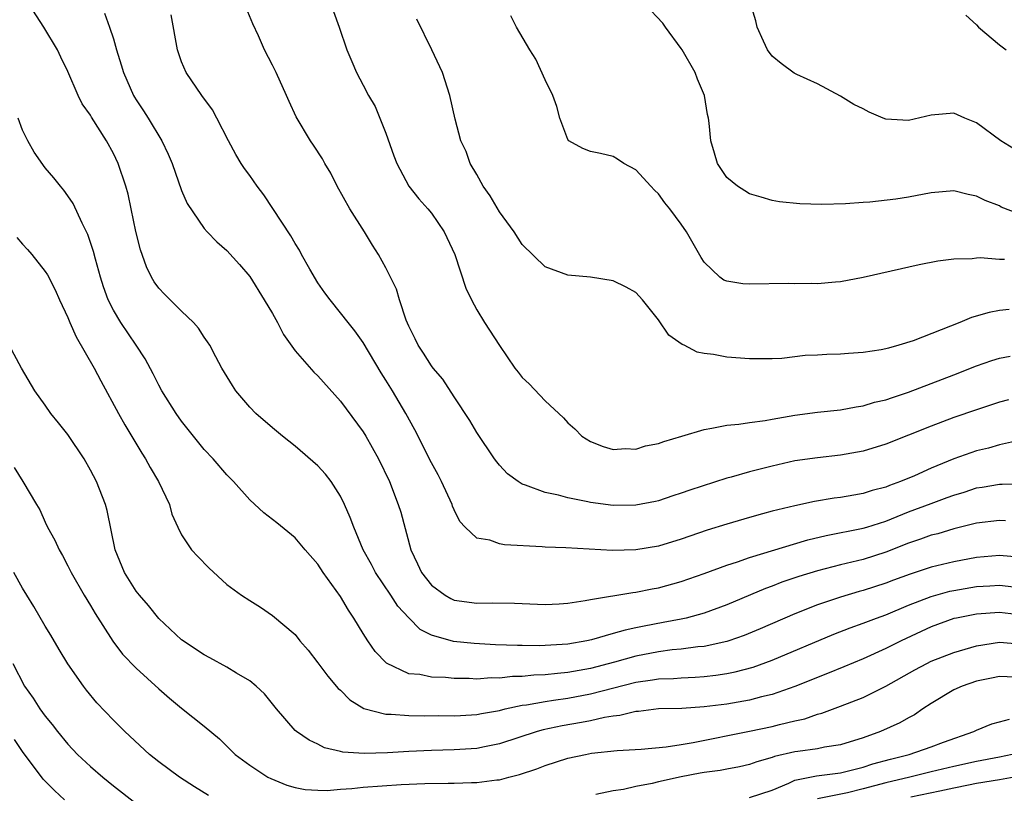
# Model space of a CAD drawing. Units: inches. Extents: x 2619000 to 2622000, y 1536000 to 1539000.
# Drawn here: x 2620163 to 2620249, y 1536240 to 1536308 of the extents above; entities that cross this region are included whole.
import ezdxf

# ---------------------------------------------------------------- set-up
doc = ezdxf.new("R2010")
doc.units = ezdxf.units.IN
doc.header["$MEASUREMENT"] = 0
doc.layers.add('LD26191536_2ft', color=112, linetype='Continuous')

msp = doc.modelspace()

# ---------------------------------------------------------------- linework, layer by layer
at = {"layer": 'LD26191536_2ft'}
for points, elevation in [([(2620249.539, 1536263.539), (2620249, 1536263.572), (2620247, 1536263.334), (2620245, 1536262.847), (2620243.578, 1536262.422), (2620243, 1536262.284), (2620242.068, 1536261.932), (2620241, 1536261.575), (2620239, 1536260.78), (2620237, 1536260.161), (2620235, 1536259.685), (2620233, 1536259.149), (2620231.357, 1536258.643), (2620229.859, 1536258.141), (2620229, 1536257.811), (2620228.397, 1536257.602), (2620225, 1536256.166), (2620223, 1536255.435), (2620221.413, 1536255), (2620221, 1536254.907), (2620219.41, 1536254.59), (2620217.715, 1536254.285), (2620217, 1536254.12), (2620216.059, 1536253.941), (2620215, 1536253.626), (2620213.09, 1536253.09), (2620212.673, 1536253), (2620211, 1536252.709), (2620209, 1536252.566), (2620208.548, 1536252.548), (2620207, 1536252.575), (2620206.569, 1536252.569), (2620204.646, 1536252.645), (2620202.75, 1536252.749), (2620200.937, 1536252.937), (2620199, 1536253.49), (2620198, 1536254), (2620197.004, 1536255.004), (2620196.05, 1536256.05), (2620195.435, 1536257), (2620194.081, 1536259), (2620193.714, 1536259.714), (2620193.003, 1536261), (2620192.158, 1536263), (2620191.858, 1536263.858), (2620191.356, 1536265), (2620191, 1536265.727), (2620190.163, 1536267), (2620189.661, 1536267.661), (2620189, 1536268.397), (2620187, 1536270.135), (2620185.894, 1536271), (2620185, 1536271.724), (2620183.538, 1536273), (2620183, 1536273.556), (2620181.793, 1536275), (2620181.478, 1536275.478), (2620180.554, 1536277), (2620180.012, 1536277.988), (2620179.48, 1536279), (2620179.301, 1536279.301), (2620179, 1536279.713), (2620178.496, 1536280.496), (2620178.044, 1536281), (2620177, 1536281.992), (2620175.498, 1536283.498), (2620175, 1536284.019), (2620174.597, 1536284.597), (2620174.361, 1536285), (2620173.917, 1536285.917), (2620173.392, 1536287.392), (2620172.985, 1536289.015), (2620172.581, 1536291), (2620172.293, 1536292.292), (2620172.098, 1536293), (2620171.421, 1536295), (2620171, 1536295.893), (2620170.384, 1536297), (2620169.086, 1536299.086), (2620169, 1536299.258), (2620168.265, 1536300.265), (2620167.901, 1536301), (2620167, 1536303.093), (2620166.372, 1536304.372), (2620166.082, 1536305), (2620164.875, 1536307), (2620163.591, 1536309)], 8448), ([(2620250.616, 1536290.616), (2620249.172, 1536291.172), (2620249, 1536291.263), (2620247.742, 1536291.742), (2620247, 1536292.131), (2620246.267, 1536292.267), (2620245, 1536292.586), (2620243, 1536292.426), (2620241, 1536292.049), (2620239.873, 1536291.873), (2620237.609, 1536291.609), (2620237, 1536291.581), (2620235.44, 1536291.44), (2620233.383, 1536291.383), (2620231.446, 1536291.446), (2620229.637, 1536291.637), (2620229, 1536291.748), (2620228.038, 1536292.037), (2620227, 1536292.328), (2620226.601, 1536292.601), (2620225.957, 1536293), (2620225, 1536293.784), (2620224.2, 1536295), (2620223.91, 1536295.91), (2620223.592, 1536297), (2620223.456, 1536298.544), (2620223.394, 1536299), (2620223.316, 1536299.317), (2620223.028, 1536301), (2620222.429, 1536302.429), (2620222.209, 1536303), (2620221.071, 1536305), (2620221, 1536305.116), (2620219.616, 1536307), (2620219.365, 1536307.365), (2620217.814, 1536309)], 8462), ([(2620250.283, 1536296.283), (2620249.136, 1536297), (2620247, 1536298.578), (2620245.956, 1536299), (2620245, 1536299.434), (2620243, 1536299.256), (2620241, 1536298.798), (2620239, 1536298.916), (2620238.764, 1536299), (2620237.531, 1536299.531), (2620237, 1536299.806), (2620236.195, 1536300.195), (2620235, 1536300.921), (2620233, 1536302.027), (2620231.168, 1536302.831), (2620230.945, 1536302.945), (2620229.805, 1536303.805), (2620229, 1536304.449), (2620228.585, 1536305), (2620228.228, 1536305.773), (2620227.689, 1536307), (2620227.564, 1536307.564), (2620227.117, 1536309)], 8464), ([(2620170.233, 1536308.233), (2620170.672, 1536307), (2620171, 1536305.962), (2620171.271, 1536305), (2620171.695, 1536303.695), (2620171.878, 1536303), (2620172.76, 1536301), (2620172.846, 1536300.846), (2620173, 1536300.594), (2620173.646, 1536299.646), (2620174.054, 1536299), (2620175.258, 1536297), (2620175.825, 1536295.825), (2620176.162, 1536295), (2620177, 1536292.627), (2620177.494, 1536291.494), (2620179, 1536289.284), (2620179.254, 1536289), (2620180.119, 1536288.118), (2620181, 1536287.35), (2620182.104, 1536286.104), (2620183, 1536285.053), (2620184.278, 1536283), (2620185, 1536281.8), (2620185.45, 1536281), (2620185.965, 1536279.965), (2620187, 1536278.517), (2620188.644, 1536276.644), (2620189, 1536276.314), (2620191, 1536274.098), (2620193, 1536271.384), (2620193.234, 1536271), (2620194.351, 1536269), (2620195.307, 1536267), (2620196.086, 1536265), (2620196.303, 1536264.303), (2620197.182, 1536261), (2620197.779, 1536259.779), (2620198.12, 1536259), (2620199, 1536257.89), (2620200.215, 1536257), (2620200.71, 1536256.71), (2620201, 1536256.579), (2620203, 1536256.306), (2620204.347, 1536256.348), (2620206.313, 1536256.313), (2620209, 1536256.175), (2620210.242, 1536256.242), (2620211, 1536256.3), (2620212.532, 1536256.532), (2620213, 1536256.636), (2620216.741, 1536257.259), (2620217, 1536257.279), (2620218.43, 1536257.57), (2620219, 1536257.667), (2620221, 1536258.209), (2620223, 1536258.907), (2620225, 1536259.656), (2620225.955, 1536259.955), (2620227, 1536260.33), (2620232.129, 1536261.871), (2620233.738, 1536262.262), (2620237, 1536262.895), (2620237.336, 1536263), (2620239, 1536263.533), (2620241, 1536264.332), (2620243, 1536265.091), (2620244.408, 1536265.592), (2620245, 1536265.823), (2620245.91, 1536266.09), (2620247, 1536266.451), (2620247.486, 1536266.514), (2620249, 1536266.779), (2620249.235, 1536266.765), (2620251, 1536266.819)], 8450), ([(2620250.603, 1536270.603), (2620249, 1536270.228), (2620248.04, 1536269.96), (2620247, 1536269.715), (2620244.992, 1536269.009), (2620243, 1536268.19), (2620241.524, 1536267.524), (2620240.283, 1536267), (2620239.331, 1536266.669), (2620239, 1536266.524), (2620237.789, 1536266.211), (2620237, 1536265.947), (2620236.175, 1536265.825), (2620235, 1536265.602), (2620234.457, 1536265.542), (2620232.738, 1536265.262), (2620231, 1536264.883), (2620229, 1536264.396), (2620228.158, 1536264.158), (2620227, 1536263.859), (2620225, 1536263.266), (2620223.282, 1536262.718), (2620221, 1536261.929), (2620219, 1536261.326), (2620217, 1536260.995), (2620214.947, 1536260.948), (2620210.819, 1536261.181), (2620209, 1536261.231), (2620208.737, 1536261.263), (2620205.445, 1536261.445), (2620205, 1536261.539), (2620204.148, 1536261.852), (2620203, 1536262.014), (2620201.971, 1536263), (2620201.494, 1536263.494), (2620201, 1536264.513), (2620200.856, 1536264.856), (2620200.814, 1536265), (2620199.891, 1536267), (2620199.589, 1536267.589), (2620199, 1536268.662), (2620197.553, 1536271.553), (2620196.762, 1536273), (2620195.572, 1536275), (2620195, 1536275.923), (2620194.572, 1536276.572), (2620193, 1536279.249), (2620192.27, 1536280.27), (2620191.67, 1536281), (2620191, 1536281.869), (2620190.076, 1536283), (2620189.619, 1536283.619), (2620189, 1536284.507), (2620188.29, 1536285.71), (2620187.569, 1536287), (2620187.382, 1536287.382), (2620187, 1536287.968), (2620186.634, 1536288.634), (2620184.234, 1536292.234), (2620183.662, 1536293), (2620183, 1536293.946), (2620182.554, 1536294.554), (2620182.258, 1536295), (2620181.792, 1536295.792), (2620181.133, 1536297), (2620180.122, 1536299), (2620179.723, 1536299.723), (2620178.777, 1536301), (2620177.397, 1536303), (2620177, 1536303.963), (2620176.639, 1536305), (2620176.093, 1536308.093)], 8452), ([(2620249.806, 1536274.194), (2620249, 1536273.986), (2620247, 1536273.331), (2620245, 1536272.644), (2620243, 1536271.897), (2620239, 1536270.298), (2620237, 1536269.68), (2620235, 1536269.323), (2620233, 1536269.11), (2620231, 1536268.82), (2620229, 1536268.37), (2620227, 1536267.862), (2620225.403, 1536267.403), (2620225, 1536267.303), (2620221.738, 1536266.262), (2620221, 1536265.982), (2620220.252, 1536265.748), (2620219, 1536265.324), (2620218.738, 1536265.262), (2620217, 1536264.922), (2620215, 1536264.897), (2620213, 1536265.165), (2620212.779, 1536265.222), (2620211, 1536265.573), (2620210.192, 1536265.808), (2620209, 1536266.056), (2620207.295, 1536266.704), (2620207, 1536266.787), (2620206.635, 1536267), (2620205.698, 1536267.698), (2620205, 1536268.444), (2620204.748, 1536268.748), (2620204.563, 1536269), (2620203, 1536271.325), (2620202.382, 1536272.383), (2620201, 1536274.454), (2620200.014, 1536276.014), (2620199.154, 1536277), (2620199, 1536277.195), (2620198.314, 1536278.313), (2620197.834, 1536279), (2620197.57, 1536279.57), (2620197, 1536280.693), (2620196.776, 1536281.224), (2620196.187, 1536283), (2620195.928, 1536283.928), (2620195.389, 1536285), (2620195, 1536285.82), (2620194.349, 1536287), (2620193.82, 1536287.82), (2620193.101, 1536289), (2620191.824, 1536291), (2620190.703, 1536293), (2620190.158, 1536294.158), (2620189.63, 1536295), (2620189.419, 1536295.419), (2620188.629, 1536296.629), (2620188.358, 1536297), (2620187.104, 1536299.103), (2620186.473, 1536300.473), (2620186.247, 1536301), (2620185.32, 1536303), (2620185, 1536303.66), (2620184.309, 1536305), (2620183.773, 1536306.227), (2620183.285, 1536307.285), (2620182.705, 1536308.705)], 8454), ([(2620190.39, 1536308.39), (2620190.888, 1536307), (2620191.539, 1536305), (2620191.992, 1536303.992), (2620192.402, 1536303), (2620193, 1536301.903), (2620193.463, 1536301), (2620194.034, 1536300.034), (2620195, 1536297.66), (2620195.687, 1536295.687), (2620195.943, 1536295), (2620197.011, 1536293), (2620197.889, 1536291.889), (2620198.698, 1536291), (2620199, 1536290.618), (2620200.134, 1536289), (2620201.051, 1536287), (2620202.027, 1536284.028), (2620202.517, 1536283), (2620203, 1536282.128), (2620203.665, 1536281), (2620205, 1536278.975), (2620206.357, 1536277), (2620206.632, 1536276.632), (2620207, 1536276.16), (2620207.601, 1536275.601), (2620209, 1536274.107), (2620210.619, 1536272.619), (2620211, 1536272.171), (2620211.638, 1536271.638), (2620212.232, 1536271), (2620213, 1536270.537), (2620214.106, 1536270.106), (2620215, 1536269.837), (2620216.088, 1536269.912), (2620217, 1536269.865), (2620217.852, 1536270.148), (2620219, 1536270.361), (2620219.461, 1536270.539), (2620221.051, 1536271), (2620223, 1536271.591), (2620223.694, 1536271.694), (2620225, 1536271.978), (2620226.062, 1536272.062), (2620227, 1536272.219), (2620228.388, 1536272.388), (2620229, 1536272.51), (2620231, 1536272.854), (2620233, 1536273.124), (2620235, 1536273.333), (2620236.402, 1536273.598), (2620237, 1536273.671), (2620238.014, 1536273.986), (2620239, 1536274.203), (2620239.58, 1536274.42), (2620241, 1536274.873), (2620245, 1536276.409), (2620247, 1536277.198), (2620248.33, 1536277.67), (2620249, 1536277.872), (2620249.944, 1536278.056)], 8456), ([(2620249.862, 1536282.139), (2620249, 1536282.052), (2620248.109, 1536281.891), (2620246.556, 1536281.444), (2620245.522, 1536281), (2620241.406, 1536279.406), (2620240.144, 1536279), (2620239.236, 1536278.764), (2620239, 1536278.683), (2620238.608, 1536278.608), (2620237, 1536278.36), (2620235.709, 1536278.291), (2620235, 1536278.231), (2620233.798, 1536278.202), (2620233, 1536278.148), (2620231.894, 1536278.106), (2620229.85, 1536277.849), (2620229, 1536277.814), (2620228.179, 1536277.821), (2620227, 1536277.801), (2620225, 1536277.952), (2620223.82, 1536278.18), (2620223, 1536278.267), (2620222.388, 1536278.388), (2620221.265, 1536279), (2620221.075, 1536279.075), (2620219.901, 1536279.902), (2620219, 1536281.246), (2620217.592, 1536283), (2620217, 1536283.66), (2620216.131, 1536284.131), (2620215, 1536284.683), (2620212.991, 1536285.009), (2620211, 1536285.174), (2620209, 1536285.9), (2620207, 1536287.863), (2620206.281, 1536289), (2620205, 1536290.756), (2620204.162, 1536292.162), (2620203.568, 1536293), (2620203, 1536294.039), (2620202.418, 1536295), (2620202.047, 1536296.047), (2620201.592, 1536297), (2620201.094, 1536298.906), (2620200.626, 1536301), (2620199.968, 1536303), (2620199.033, 1536305), (2620197.719, 1536307.72)], 8458), ([(2620249.456, 1536286.544), (2620249, 1536286.566), (2620247.305, 1536286.695), (2620247, 1536286.673), (2620246.618, 1536286.618), (2620245, 1536286.589), (2620243.59, 1536286.41), (2620241.925, 1536286.075), (2620237, 1536284.967), (2620235, 1536284.583), (2620234.566, 1536284.566), (2620233, 1536284.426), (2620232.449, 1536284.449), (2620231, 1536284.425), (2620230.444, 1536284.444), (2620227, 1536284.387), (2620226.411, 1536284.411), (2620225, 1536284.635), (2620224.742, 1536284.743), (2620224.394, 1536285), (2620223, 1536286.323), (2620222.74, 1536286.74), (2620221.45, 1536289), (2620221, 1536289.662), (2620219.985, 1536291), (2620219.549, 1536291.549), (2620219, 1536292.344), (2620218.645, 1536292.644), (2620218.304, 1536293), (2620217, 1536294.438), (2620215.939, 1536295), (2620215.389, 1536295.389), (2620215, 1536295.612), (2620213.887, 1536295.887), (2620213, 1536296.07), (2620212.324, 1536296.324), (2620211.107, 1536297), (2620211, 1536297.118), (2620210.309, 1536299), (2620210.032, 1536300.032), (2620209.7, 1536301), (2620209, 1536302.355), (2620208.195, 1536304.195), (2620207.675, 1536305), (2620206.49, 1536307), (2620205.99, 1536307.991)], 8460), ([(2620246.055, 1536308.055), (2620247, 1536307.197), (2620247.175, 1536307), (2620249, 1536305.452), (2620249.601, 1536305)], 8466), ([(2620251, 1536260.329), (2620249, 1536260.51), (2620247, 1536260.313), (2620245, 1536259.945), (2620243, 1536259.474), (2620241.139, 1536258.861), (2620239.679, 1536258.322), (2620239, 1536258.052), (2620237, 1536257.418), (2620236.666, 1536257.334), (2620235, 1536256.842), (2620233, 1536256.16), (2620231, 1536255.38), (2620227.939, 1536254.061), (2620226.526, 1536253.474), (2620225.18, 1536253), (2620225, 1536252.942), (2620223, 1536252.502), (2620222.461, 1536252.461), (2620221, 1536252.253), (2620220.184, 1536252.184), (2620219, 1536252.017), (2620217, 1536251.631), (2620215.104, 1536251.104), (2620213, 1536250.568), (2620211, 1536250.212), (2620210.103, 1536250.103), (2620209, 1536250.007), (2620208.026, 1536249.974), (2620207, 1536249.863), (2620206.148, 1536249.852), (2620205, 1536249.713), (2620204.271, 1536249.729), (2620203, 1536249.63), (2620202.331, 1536249.669), (2620201, 1536249.681), (2620200.249, 1536249.751), (2620199, 1536249.795), (2620197.985, 1536250.014), (2620197, 1536250.095), (2620195.035, 1536251.035), (2620194.054, 1536252.054), (2620193.396, 1536253), (2620193, 1536253.623), (2620192.173, 1536255), (2620191.691, 1536255.691), (2620191, 1536256.898), (2620189.482, 1536259), (2620189, 1536259.738), (2620187.895, 1536261), (2620187, 1536262.062), (2620185.378, 1536263.378), (2620184.255, 1536264.255), (2620183, 1536265.387), (2620181.567, 1536267), (2620181, 1536267.591), (2620179.772, 1536269), (2620179, 1536269.831), (2620177, 1536272.313), (2620176.529, 1536273), (2620175.279, 1536275), (2620175, 1536275.5), (2620174.5, 1536276.5), (2620173.8, 1536277.8), (2620173.021, 1536279), (2620171.651, 1536281), (2620171, 1536282.092), (2620170.555, 1536283), (2620170.139, 1536284.139), (2620169.868, 1536285), (2620169.422, 1536286.578), (2620169.253, 1536287.253), (2620168.764, 1536288.764), (2620168.257, 1536289.743), (2620167.469, 1536291.469), (2620167, 1536292.168), (2620166.649, 1536292.649), (2620166.341, 1536293), (2620165.755, 1536293.754), (2620165, 1536294.626), (2620164.013, 1536296.013), (2620163.466, 1536297), (2620163, 1536297.934), (2620162.608, 1536299)], 8446), ([(2620162.493, 1536288.493), (2620163, 1536287.894), (2620163.437, 1536287.437), (2620163.815, 1536287), (2620165, 1536285.507), (2620165.194, 1536285.194), (2620165.879, 1536283.879), (2620166.261, 1536283), (2620167, 1536281.447), (2620167.18, 1536281), (2620167.737, 1536279.737), (2620169.304, 1536277), (2620169.886, 1536275.886), (2620171.452, 1536273), (2620172.006, 1536272.006), (2620173.504, 1536269.504), (2620173.829, 1536269), (2620174.237, 1536268.237), (2620174.98, 1536267), (2620175.932, 1536265), (2620176.15, 1536264.15), (2620176.668, 1536263), (2620177, 1536262.32), (2620177.891, 1536261), (2620178.423, 1536260.422), (2620179.405, 1536259.405), (2620181, 1536257.962), (2620182.268, 1536257), (2620183, 1536256.528), (2620183.949, 1536255.95), (2620185, 1536255.234), (2620187, 1536253.548), (2620187.43, 1536253), (2620188.16, 1536252.16), (2620189, 1536251.055), (2620189.872, 1536249.872), (2620190.804, 1536248.804), (2620191, 1536248.636), (2620191.812, 1536247.812), (2620193.048, 1536247.048), (2620195, 1536246.524), (2620195.471, 1536246.529), (2620197, 1536246.412), (2620198.395, 1536246.394), (2620199.591, 1536246.409), (2620201, 1536246.385), (2620201.569, 1536246.431), (2620203, 1536246.494), (2620203.411, 1536246.589), (2620205, 1536246.873), (2620205.502, 1536247), (2620207, 1536247.327), (2620207.367, 1536247.367), (2620209, 1536247.663), (2620209.757, 1536247.757), (2620211, 1536247.953), (2620213, 1536248.319), (2620217, 1536249.341), (2620218.455, 1536249.545), (2620219, 1536249.65), (2620220.317, 1536249.683), (2620221, 1536249.741), (2620222.219, 1536249.781), (2620223, 1536249.838), (2620224.043, 1536249.957), (2620225, 1536250.109), (2620225.744, 1536250.256), (2620227.317, 1536250.683), (2620229, 1536251.295), (2620234.431, 1536253.57), (2620235.867, 1536254.133), (2620237, 1536254.534), (2620238.19, 1536255), (2620239, 1536255.29), (2620241, 1536256.126), (2620243, 1536256.903), (2620244.644, 1536257.357), (2620245, 1536257.431), (2620247, 1536257.767), (2620248.171, 1536257.829), (2620249, 1536257.895), (2620250.261, 1536257.739)], 8444), ([(2620251, 1536255.235), (2620249, 1536255.471), (2620247, 1536255.345), (2620245.218, 1536255), (2620245, 1536254.95), (2620243, 1536254.218), (2620240.362, 1536253), (2620239, 1536252.313), (2620237, 1536251.41), (2620235.3, 1536250.7), (2620233.884, 1536250.116), (2620231, 1536248.973), (2620229, 1536248.277), (2620228.054, 1536248.054), (2620227, 1536247.764), (2620225, 1536247.415), (2620223, 1536247.169), (2620221.042, 1536247.042), (2620219.005, 1536246.995), (2620217.221, 1536246.779), (2620217, 1536246.767), (2620215.581, 1536246.419), (2620215, 1536246.361), (2620214.244, 1536246.244), (2620213, 1536245.957), (2620212.204, 1536245.796), (2620210.497, 1536245.503), (2620208.848, 1536245.152), (2620208.32, 1536245), (2620205, 1536243.921), (2620203.669, 1536243.669), (2620203, 1536243.523), (2620201, 1536243.385), (2620199, 1536243.327), (2620197, 1536243.242), (2620195.136, 1536243.137), (2620193.083, 1536243.083), (2620191.203, 1536243.203), (2620191, 1536243.262), (2620189.586, 1536243.586), (2620189, 1536243.882), (2620188.237, 1536244.237), (2620187.123, 1536245), (2620187, 1536245.112), (2620185.369, 1536247), (2620184.313, 1536248.313), (2620183.582, 1536249), (2620183, 1536249.469), (2620181.845, 1536250.155), (2620181, 1536250.681), (2620179.506, 1536251.506), (2620179, 1536251.768), (2620177, 1536253.09), (2620175, 1536254.958), (2620174.099, 1536256.099), (2620173.291, 1536257), (2620173, 1536257.365), (2620171.98, 1536259), (2620171.165, 1536261), (2620170.465, 1536264.465), (2620170.298, 1536265), (2620169.517, 1536267), (2620169, 1536268.019), (2620168.441, 1536269), (2620167, 1536271.152), (2620166.174, 1536272.174), (2620165.481, 1536273), (2620165, 1536273.723), (2620164.091, 1536275), (2620162.898, 1536277), (2620161.823, 1536279)], 8442), ([(2620162.254, 1536268.253), (2620163.034, 1536267), (2620164.235, 1536265), (2620164.517, 1536264.517), (2620165, 1536263.424), (2620165.209, 1536263), (2620165.844, 1536261.844), (2620166.219, 1536261), (2620166.509, 1536260.509), (2620167, 1536259.583), (2620167.279, 1536259), (2620168.443, 1536257), (2620169, 1536256.114), (2620169.403, 1536255.403), (2620170.951, 1536252.951), (2620171.814, 1536251.814), (2620173, 1536250.575), (2620175, 1536248.76), (2620175.946, 1536247.946), (2620177, 1536247.073), (2620179, 1536245.481), (2620180.354, 1536244.354), (2620181.719, 1536243), (2620183, 1536242.041), (2620184.6, 1536241), (2620184.865, 1536240.865), (2620186.285, 1536240.285), (2620187, 1536240.075), (2620187.892, 1536239.892), (2620189, 1536239.836), (2620189.82, 1536239.82), (2620191, 1536239.937), (2620192.001, 1536240.001), (2620193, 1536240.115), (2620196.333, 1536240.333), (2620198.427, 1536240.427), (2620200.477, 1536240.477), (2620201, 1536240.471), (2620202.526, 1536240.526), (2620203, 1536240.521), (2620204.751, 1536240.751), (2620205, 1536240.77), (2620205.828, 1536241), (2620206.766, 1536241.234), (2620208.266, 1536241.734), (2620209, 1536242.024), (2620211, 1536242.66), (2620212.552, 1536243), (2620213.1, 1536243.1), (2620215.342, 1536243.342), (2620217.467, 1536243.467), (2620219.653, 1536243.653), (2620221, 1536243.865), (2620222.036, 1536244.036), (2620227, 1536245.04), (2620229, 1536245.464), (2620229.641, 1536245.641), (2620231, 1536245.95), (2620231.872, 1536246.128), (2620233, 1536246.525), (2620233.377, 1536246.623), (2620235, 1536247.234), (2620237, 1536248.013), (2620239, 1536248.99), (2620241.56, 1536250.44), (2620242.611, 1536251), (2620243, 1536251.19), (2620245, 1536251.963), (2620247, 1536252.544), (2620249, 1536252.867), (2620250.727, 1536252.727)], 8440), ([(2620179.388, 1536239.388), (2620178.145, 1536240.145), (2620176.834, 1536241), (2620175, 1536242.349), (2620174.18, 1536243), (2620172.017, 1536245), (2620171, 1536246.015), (2620169.548, 1536247.548), (2620168.642, 1536248.642), (2620168.364, 1536249), (2620167, 1536250.957), (2620166.224, 1536252.224), (2620165.488, 1536253.488), (2620165, 1536254.271), (2620164.005, 1536256.004), (2620163.378, 1536257), (2620163, 1536257.635), (2620162.223, 1536259)], 8438), ([(2620162.143, 1536251), (2620163.163, 1536249), (2620163.937, 1536247.937), (2620164.529, 1536247), (2620165, 1536246.351), (2620165.623, 1536245.623), (2620166.082, 1536245), (2620167, 1536243.89), (2620167.847, 1536243), (2620169, 1536241.92), (2620170.064, 1536241), (2620171, 1536240.237), (2620173, 1536238.685)], 8436), ([(2620251, 1536249.769), (2620249, 1536249.859), (2620248.3, 1536249.7), (2620247, 1536249.435), (2620245.731, 1536249), (2620245, 1536248.665), (2620243, 1536247.485), (2620242.266, 1536247), (2620241.521, 1536246.479), (2620241, 1536246.207), (2620240.241, 1536245.759), (2620238.532, 1536245), (2620237, 1536244.466), (2620235, 1536243.833), (2620233.619, 1536243.619), (2620233, 1536243.48), (2620231.258, 1536243.258), (2620231, 1536243.21), (2620229.198, 1536242.802), (2620229, 1536242.721), (2620227.657, 1536242.343), (2620227, 1536242.103), (2620226.11, 1536241.89), (2620225, 1536241.705), (2620224.415, 1536241.585), (2620223, 1536241.396), (2620222.665, 1536241.335), (2620220.989, 1536241.011), (2620219, 1536240.591), (2620218.425, 1536240.425), (2620217, 1536240.161), (2620215.906, 1536239.906), (2620215, 1536239.8), (2620213.475, 1536239.475)], 8438), ([(2620227, 1536239.212), (2620229, 1536239.846), (2620230.453, 1536240.453), (2620231, 1536240.733), (2620232.898, 1536241.102), (2620235, 1536241.362), (2620236.291, 1536241.709), (2620237, 1536241.87), (2620237.847, 1536242.153), (2620239.416, 1536242.584), (2620241.073, 1536243), (2620243, 1536243.673), (2620244.069, 1536244.069), (2620246.746, 1536245), (2620247, 1536245.14), (2620248.323, 1536245.677), (2620249, 1536245.863), (2620249.901, 1536246.099)], 8436), ([(2620166.704, 1536239), (2620165.815, 1536239.815), (2620164.821, 1536240.822), (2620163, 1536243.253), (2620162.299, 1536244.299)], 8434), ([(2620250.12, 1536243), (2620249, 1536242.751), (2620247, 1536242.356), (2620245, 1536241.933), (2620243, 1536241.466), (2620241.13, 1536241), (2620239, 1536240.494), (2620237, 1536239.962), (2620235.623, 1536239.623), (2620233, 1536239.093)], 8434), ([(2620250.308, 1536241), (2620249, 1536240.75), (2620247, 1536240.428), (2620246.275, 1536240.275), (2620245, 1536240.037), (2620243.752, 1536239.752), (2620241.22, 1536239.22)], 8432)]:
    msp.add_lwpolyline(points, dxfattribs=dict(at, elevation=elevation))

doc.saveas('drawing.dxf')
